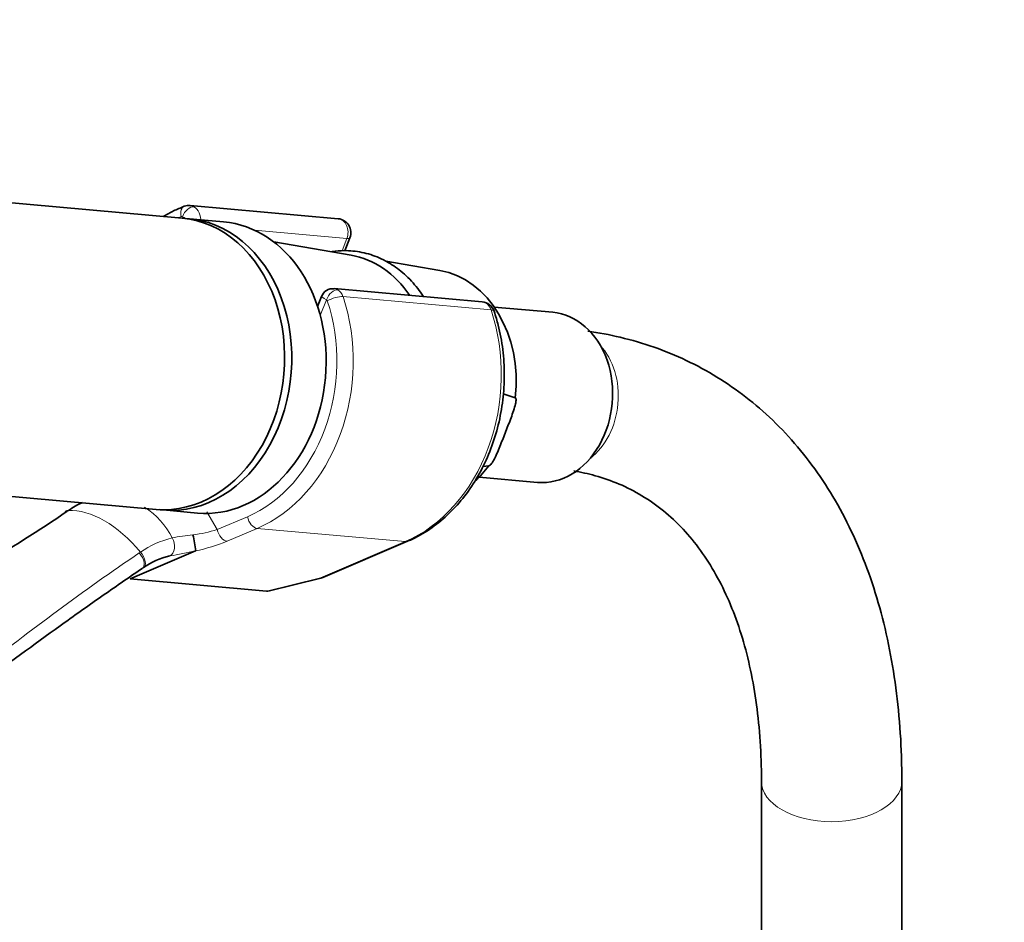
# Model space of a CAD drawing. Units: millimetres. Extents: x 0 to 1478, y 0 to 1758.
# Drawn here: x 1192 to 1276, y 417 to 494 of the extents above; entities that cross this region are included whole.
import ezdxf
from ezdxf import colors
from ezdxf.entities.mleader import LeaderData, LeaderLine
from ezdxf.math import Vec2, Vec3

# ---------------------------------------------------------------- set-up
doc = ezdxf.new("R2010")
doc.units = ezdxf.units.MM
doc.layers.add('DV6_Défaut', color=7, linetype='Continuous')
doc.layers.add('Défaut', color=7, linetype='Continuous')

# ---------------------------------------------------------------- blocks, each defined once
blk = doc.blocks.new('_DOT')
at = {"color": 0}
blk.add_line((0, 0), (-1, 0), dxfattribs=at)
at = {"color": 0, "const_width": 0.333}
blk.add_lwpolyline([(-0.1665, 0, 1), (0.1665, 0, 1)], format="xyb", close=True, dxfattribs=at)
blk = doc.blocks.new('SE5')
at = {"layer": 'DV6_Défaut', "color": 7, "linetype": 'Continuous', "lineweight": 35}
for p, q in [((1205.605, 477.36), (1132.12, 483.924)), ((1218.951, 477.31), (1206.291, 478.441)), ((1209.157, 477.043), (1206.217, 477.306)), ((1219.533, 474.575), (1219.962, 475.681)), ((1220.06, 474.19), (1213.441, 475.329)), ((1227.642, 472.885), (1223.016, 473.681)), ((1217.534, 470.673), (1217.194, 469.797)), ((1231.254, 470.207), (1218.602, 471.337)), ((1237.292, 469.31), (1232.293, 469.756)), ((1233.056, 462.343), (1234.096, 462.002)), ((1233.015, 458.442), (1233.497, 459.683)), ((1129.896, 459.023), (1203.381, 452.459)), ((1231.834, 456.175), (1231.311, 456.116)), ((1230.994, 455.214), (1235.993, 454.767)), ((1195.697, 452.304), (1195.605, 452.241)), ((1203.993, 452.405), (1206.933, 452.142)), ((1217.644, 446.643), (1224.884, 449.726)), ((1206.765, 448.903), (1201.158, 446.515)), ((1201.158, 446.515), (1212.836, 445.472)), ((1213.076, 445.496), (1217.462, 446.582)), ((1255.137, 429.209), (1255.137, 410.861)), ((1267.137, 410.861), (1267.137, 429.209))]:
    blk.add_line(p, q, dxfattribs=at)
at = {"layer": 'DV6_Défaut', "color": 7, "linetype": 'Continuous', "lineweight": 18}
for p, q in [((1205.596, 477.361), (1205.643, 477.483)), ((1219.692, 475.625), (1211.796, 476.33)), ((1219.28, 474.562), (1219.692, 475.625)), ((1232.023, 469.518), (1219.364, 470.649)), ((1217.946, 470.379), (1217.422, 469.028)), ((1207.714, 452.253), (1208.614, 450.731)), ((1208.614, 450.731), (1211.187, 451.826)), ((1212.023, 450.827), (1209.45, 449.731)), ((1212.023, 450.827), (1224.682, 449.696)), ((1217.442, 446.613), (1224.682, 449.696)), ((1212.836, 445.472), (1217.442, 446.613))]:
    blk.add_line(p, q, dxfattribs=at)
at = {"layer": 'DV6_Défaut', "color": 7, "linetype": 'Continuous', "lineweight": 35}
for centre, radius, start, end in [((1206.157, 477.367), 1.07, 82.8619, 109.81105), ((1218.844, 476.115), 1.2, 338.79398, 84.89609), ((1218.477, 470.329), 1.002, 82.74829, 161.08572), ((1231.147, 469.011), 1.2, 18.54592, 84.89609), ((1200.518, 445.643), 8.158, 114.89848, 124.58864), ((1198.807, 448.201), 7.999, 5.07321, 15.007), ((1206.041, 442.085), 6.557, 103.09138, 124.95283), ((1217.174, 447.747), 1.2, 283.90756, 293.06517)]:
    blk.add_arc(centre, radius, start, end, dxfattribs=at)
at = {"layer": 'DV6_Défaut', "color": 7, "linetype": 'Continuous', "lineweight": 18}
for centre, radius, start, end in [((1182.56, 471.877), 23.634, 304.03961, 304.32321), ((1199.081, 447.303), 6.286, 25.50984, 58.0383), ((1204.998, 462.204), 12.029, 277.32683, 287.49091), ((1206.585, 442.271), 7.953, 103.30948, 124.79019), ((1207.423, 438.096), 12.209, 94.18342, 102.62784), ((1203.57, 464.036), 15.467, 281.92448, 292.3452), ((1207.081, 441.161), 9.15, 123.37433, 124.10961), ((1193.069, 512.639), 65.187, 280.1498, 282.13685)]:
    blk.add_arc(centre, radius, start, end, dxfattribs=at)
for centre, major_axis, ratio, start_param, end_param in [((1206.145, 477.437), (0.351, -0.936), 0.57493, 3.141763, 4.442917), ((1206.255, 477.428), (-0.5, -0.866), 0.57735, 3.403392, 4.974188), ((1206.184, 477.246), (-0.107, -1.195), 0.788675, 2.790713, 3.141593), ((1206.307, 477.235), (-0.15, 1.203), 0.738059, 4.464083, 5.773662), ((1208.167, 464.582), (1.201, 13.446), 0.788675, 0.362159, 0.387317), ((1205.572, 477.3), (-0.018, -0.199), 0.788675, 2.790713, 3.503752), ((1206.307, 477.235), (1.077, -0.542), 0.079142, 4.088138, 4.39158), ((1218.844, 476.115), (-0.107, -1.195), 0.788675, 1.219917, 3.141593), ((1218.844, 476.115), (-1.119, 0.434), 0.211325, 2.509678, 3.141593), ((1208.78, 464.527), (1.29, 14.443), 0.788675, 3.541205, 5.219267), ((1218.611, 470.131), (1.077, -0.542), 0.079142, 3.149256, 4.088138), ((1218.559, 470.324), (0.5, 0.866), 0.57735, 0.261799, 1.832596), ((1218.634, 470.227), (0.948, 0.318), 0.29846, 0.598223, 2.169019), ((1218.611, 470.131), (0.15, -1.203), 0.738059, 2.632069, 2.980142), ((1218.488, 470.142), (0.107, 1.195), 0.788675, 5.219267, 5.932306), ((1208.167, 464.582), (-1.201, -13.446), 0.788675, 0.399612, 2.077674), ((1217.876, 470.197), (0.018, 0.199), 0.788675, 5.219267, 5.932306), ((1231.147, 469.011), (-0.107, -1.195), 0.788675, 2.077674, 3.141593), ((1221.439, 463.396), (-1.29, -14.443), 0.788675, 0.399612, 2.077674), ((1231.147, 469.011), (-1.138, -0.382), 0.29846, 3.141368, 3.739816), ((1238.157, 461.903), (-0.534, -5.976), 0.788675, 0.627372, 2.514221), ((1198.967, 444.032), (-4.564, 7.904), 0.57735, 5.000229, 5.995345), ((1211.799, 451.771), (0.392, -0.92), 0.56637, 4.417915, 5.988711), ((1209.226, 450.676), (0.392, -0.92), 0.56637, 4.417915, 5.988711), ((1204.233, 449.411), (0.205, -0.979), 0.720553, 0.172147, 2.070923), ((1224.414, 450.83), (-0.47, 1.104), 0.56637, 2.847119, 3.142026), ((1201.666, 448.246), (-0.56, 0.828), 0.526213, 3.068156, 4.962429), ((1201.764, 448.311), (-0.551, 0.834), 0.523662, 3.074549, 4.968266), ((1217.174, 447.747), (-0.47, 1.104), 0.56637, 2.847119, 3.141593), ((1217.174, 447.747), (-0.288, 1.165), 0.041711, 2.899838, 3.141593), ((1261.137, 429.209), (-6, 0), 0.57735, 0.000836, 3.141404)]:
    blk.add_ellipse(centre, major_axis=major_axis, ratio=ratio, start_param=start_param, end_param=end_param, dxfattribs=at)
at = {"layer": 'DV6_Défaut', "color": 7, "linetype": 'Continuous', "lineweight": 35}
for centre, major_axis, ratio, start_param, end_param in [((1204.493, 464.91), (-1.112, -12.45), 0.788675, 0, 3.141593), ((1205.105, 464.855), (-1.112, -12.45), 0.788675, 0, 3.17278), ((1208.045, 464.593), (1.112, 12.45), 0.788675, 3.141593, 6.283185), ((1218.578, 463.652), (-0.947, -10.608), 0.788675, 2.372339, 3.077409), ((1226.248, 462.967), (-0.892, -9.984), 0.788675, 1.544609, 3.077409), ((1236.643, 462.038), (-0.649, -7.271), 0.788675, 0, 3.141593), ((1226.248, 462.967), (0.892, 9.984), 0.788675, 3.841749, 4.036817), ((1196.179, 451.414), (0.56, -0.829), 0.525757, 2.813123, 3.167611), ((1196.277, 451.48), (0.564, -0.826), 0.533639, 2.810853, 3.170209), ((1205.105, 464.855), (-1.112, -12.45), 0.788675, 6.251998, 6.283185), ((1213.865, 446.927), (-1.238, -1.371), 0.398207, 0.291185, 0.532941)]:
    blk.add_ellipse(centre, major_axis=major_axis, ratio=ratio, start_param=start_param, end_param=end_param, dxfattribs=at)
for points, knots in [([(1205.794, 478.373), (1205.458, 478.238), (1204.902, 478.009), (1204.329, 477.699), (1204.053, 477.534)], [0, 0, 0, 0, 0.514011, 1, 1, 1, 1]), ([(1223.226, 473.576), (1222.943, 473.728), (1222.272, 474.083), (1220.98, 474.49), (1219.632, 474.619), (1218.784, 474.552), (1218.447, 474.502)], [0, 0, 0, 0, 0.1738, 0.48506, 0.794845, 1, 1, 1, 1]), ([(1226.215, 470.685), (1226.068, 470.91), (1225.582, 471.595), (1224.677, 472.576), (1223.749, 473.267), (1223.289, 473.539), (1223.226, 473.576)], [0, 0, 0, 0, 0.184875, 0.581175, 0.95067, 1, 1, 1, 1]), ([(1224.884, 449.726), (1225.22, 449.879), (1226.021, 450.25), (1227.39, 451.145), (1228.816, 452.428), (1230.093, 453.965), (1231.176, 455.71), (1232.046, 457.628), (1232.681, 459.675), (1233.068, 461.804), (1233.197, 463.974), (1233.067, 466.116), (1232.724, 467.972), (1232.421, 468.962), (1232.285, 469.393)], [0, 0, 0, 0, 0.049061, 0.137713, 0.226713, 0.316147, 0.405893, 0.495834, 0.585887, 0.676007, 0.766176, 0.856401, 0.946684, 1, 1, 1, 1]), ([(1267.137, 429.209), (1267.131, 429.996), (1267.11, 431.92), (1266.889, 435.322), (1266.389, 439.093), (1265.636, 442.739), (1264.636, 446.197), (1263.39, 449.457), (1261.906, 452.494), (1260.195, 455.292), (1258.27, 457.833), (1256.146, 460.105), (1253.84, 462.1), (1251.366, 463.812), (1248.741, 465.238), (1245.969, 466.377), (1243.173, 467.196), (1241.209, 467.568), (1240.301, 467.695)], [0, 0, 0, 0, 0.035732, 0.103052, 0.170412, 0.237674, 0.304707, 0.371353, 0.437444, 0.502825, 0.567396, 0.631139, 0.694132, 0.756543, 0.818604, 0.880562, 0.942623, 1, 1, 1, 1]), ([(1234.096, 462.002), (1234.126, 461.991), (1234.143, 461.955), (1234.159, 461.875), (1234.159, 461.83), (1234.152, 461.69), (1234.135, 461.591), (1234.071, 461.293), (1234.01, 461.092), (1233.81, 460.489), (1233.653, 460.085), (1233.497, 459.683)], [0, 0, 0, 0, 0.0625, 0.0625, 0.125, 0.125, 0.25, 0.25, 0.5, 0.5, 1, 1, 1, 1]), ([(1233.015, 458.442), (1232.859, 458.04), (1232.703, 457.637), (1232.437, 457.039), (1232.342, 456.839), (1232.179, 456.551), (1232.121, 456.455), (1232.023, 456.324), (1231.989, 456.283), (1231.914, 456.21), (1231.872, 456.18), (1231.834, 456.175)], [0, 0, 0, 0, 0.5, 0.5, 0.75, 0.75, 0.875, 0.875, 0.9375, 0.9375, 1, 1, 1, 1]), ([(1239.09, 455.741), (1239.704, 455.639), (1241.073, 455.334), (1243.007, 454.657), (1244.954, 453.665), (1246.773, 452.388), (1248.445, 450.826), (1249.944, 449.001), (1251.257, 446.938), (1252.384, 444.652), (1253.325, 442.152), (1254.077, 439.448), (1254.638, 436.537), (1255.001, 433.472), (1255.128, 430.914), (1255.136, 429.559), (1255.137, 429.209)], [0, 0, 0, 0, 0.063922, 0.141695, 0.221846, 0.303747, 0.385363, 0.464938, 0.542094, 0.617221, 0.690907, 0.763666, 0.835884, 0.907827, 0.979673, 1, 1, 1, 1]), ([(1195.79, 452.293), (1193.391, 450.672), (1190.916, 449.11), (1185.877, 446.052), (1183.313, 444.553), (1178.815, 441.954), (1176.886, 440.849), (1174.954, 439.748)], [0, 0, 0, 0, 0.3642536, 0.3642536, 0.7285072, 0.7285072, 1, 1, 1, 1]), ([(1206.765, 448.903), (1206.767, 448.904), (1206.769, 448.905), (1206.77, 448.906), (1206.772, 448.906), (1206.773, 448.907), (1206.773, 448.908), (1206.774, 448.908), (1206.774, 448.908), (1206.774, 448.909)], [0, 0, 0, 0, 0.397779, 0.397779, 0.397779, 0.803701, 0.803701, 0.803701, 1, 1, 1, 1]), ([(1202.193, 447.398), (1200.995, 446.588), (1199.813, 445.773), (1197.479, 444.141), (1196.327, 443.323), (1192.905, 440.864), (1190.667, 439.218), (1186.23, 435.935), (1184.03, 434.296), (1179.813, 431.16), (1177.796, 429.662), (1175.776, 428.167)], [0, 0, 0, 0, 0.1275584, 0.1275584, 0.2551167, 0.2551167, 0.5102335, 0.5102335, 0.7653502, 0.7653502, 1, 1, 1, 1])]:
    blk.add_open_spline(points, degree=3, knots=knots, dxfattribs=at)
at = {"layer": 'DV6_Défaut', "color": 7, "linetype": 'Continuous', "lineweight": 18}
blk.add_open_spline([(1148.455, 408.321), (1153.031, 411.625), (1157.511, 414.954), (1166.38, 421.664), (1170.768, 425.047), (1177.33, 430.159), (1179.513, 431.869), (1183.884, 435.292), (1186.071, 437.005), (1190.479, 440.413), (1192.699, 442.109), (1197.234, 445.459), (1199.551, 447.112), (1201.95, 448.737)], degree=3, knots=[0, 0, 0, 0, 0.25, 0.25, 0.5, 0.5, 0.625, 0.625, 0.75, 0.75, 0.875, 0.875, 1, 1, 1, 1], dxfattribs=at)

msp = doc.modelspace()

# ---------------------------------------------------------------- block references
at = {"layer": 'Défaut'}
msp.add_blockref('SE5', (0, 0), dxfattribs=at)

# ---------------------------------------------------------------- leaders
at = {"layer": 'Défaut', "color": 7, "linetype": 'Continuous', "lineweight": 18}
ml = msp.add_multileader_mtext('Standard', dxfattribs=at)
ml.set_content('{\\pxsm0.9;\\fSolid Edge ISO|b1||i0||c0|p34;\\W1.;15/07/2020\\P}', color=256)
ml.set_leader_properties()
ml.set_arrow_properties(name='DOT')
ml.build(insert=Vec2(0, 0))
ml.multileader.update_dxf_attribs({"leader_type": 0, "dogleg_length": 0, "arrow_head_size": 12})
ctx = ml.context
ctx.base_point, ctx.char_height, ctx.arrow_head_size, ctx.landing_gap_size = Vec3(1390.407, 1750.708), 12, 12, 4.2
notes = []
notes.append((ctx, [(0, (0, 0, 0), (0, 0), (1, 0), 1, [])]))
ctx.mtext.insert = Vec3(1392.407, 1756.828)
for ctx, leaders in notes:
    for number, flags, end, landing, length, lines in leaders:
        leader = LeaderData()
        leader.index, (leader.has_last_leader_line, leader.has_dogleg_vector, leader.attachment_direction) = number, flags
        leader.last_leader_point, leader.dogleg_vector, leader.dogleg_length = Vec3(end), Vec3(landing), length
        for number, points, colour, breaks in lines:
            line = LeaderLine()
            line.index, line.vertices, line.color, line.breaks = number, Vec3.list(points), colors.encode_raw_color(colour), breaks
            leader.lines.append(line)
        ctx.leaders.append(leader)

doc.saveas('drawing.dxf')
